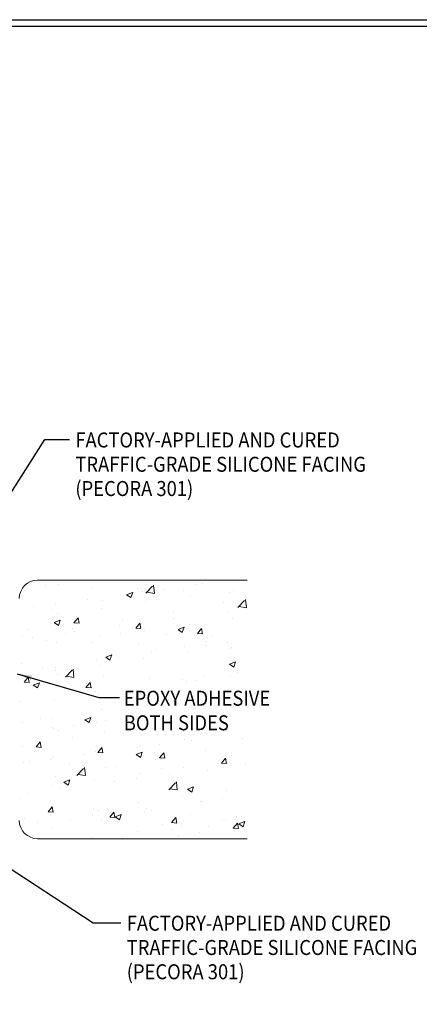
# Model space of a CAD drawing. Extents: x 48 to 2303, y 568 to 3799.
# Drawn here: x 75 to 82, y 1410 to 1427 of the extents above; entities that cross this region are included whole.
import ezdxf

# ---------------------------------------------------------------- set-up
doc = ezdxf.new("R2010")
doc.units = 0
doc.header["$LTSCALE"] = 5
doc.header["$MEASUREMENT"] = 0
for name, color, linetype, lineweight in [('CONCRETE - H', 130, 'CONTINUOUS', 15), ('CONCRETE - L', 132, 'CONTINUOUS', 20), ('TBLOCK-T5', 111, 'CONTINUOUS', 30), ('TEXT - 4', 241, 'CONTINUOUS', 25)]:
    doc.layers.add(name, color=color, linetype=linetype, lineweight=lineweight)
doc.layers.add('CONCRETEHATCH', color=130, linetype='CONTINUOUS')
doc.styles.add('ROMANS', font='romans', dxfattribs={"width": 0.9})
doc.dimstyles.get("Standard").update_dxf_attribs({"dimtxt": 0.18, "dimasz": 0.18, "dimexe": 0.18, "dimexo": 0.0625, "dimgap": 0.09, "dimtad": 0, "dimtih": 1, "dimtoh": 1, "dimdec": 4, "dimzin": 0, "dimdsep": 46, "dimtxsty": 'Standard', "dimcen": 0.09, "dimadec": 0, "dimazin": 0, "dimtfac": 1, "dimtdec": 4, "dimtofl": 0, "dimtmove": 0, "dimatfit": 3, "dimfxl": 1, "dimtolj": 1, "dimtzin": 0, "dimarcsym": 0})

msp = doc.modelspace()

# ---------------------------------------------------------------- hatches: boundary and pattern name
at = {"layer": 'CONCRETE - H'}
h = msp.add_hatch(dxfattribs=at)
h.set_pattern_fill('AR-CONC', color=256, scale=0.15)
h.set_pattern_definition([(49.99999999999999, (42788.78944720253, -8065.920752870175), (1.07589027390113, -0.09412820247389266), [0.1125, -1.2375]), (355, (42788.78944720253, -8065.920752870175), (-0.2081270004195, 1.128288200550018), [0.09, -0.9899999999999999]), (100.45144446, (42788.87910472403, -8065.928596886174), (0.8677632700906679, 1.034159986452944), [0.09561028799999993, -1.051713167999999]), (46.18420000000002, (42788.78944720253, -8065.620752870175), (1.600861996007358, -0.2482789211896148), [0.1687499999999999, -1.856249999999999]), (96.63563549, (42788.92285232003, -8065.641442830675), (1.401992918511342, 1.461177901161826), [0.143415513, -1.57757064]), (351.1841639899999, (42788.78944720253, -8065.620752870175), (1.40199291758216, 1.461177900404985), [0.135, -1.4850000015]), (21, (42788.93944720253, -8065.695752870174), (0.8953605781776924, -0.6039283359980082), [0.1125, -1.2375]), (326.0000000000001, (42788.93944720253, -8065.695752870174), (0.3649729978823726, 1.087725067570279), [0.09, -0.9899999999999999]), (71.45144474, (42789.01406058353, -8065.746080231175), (1.260333565094957, 0.4837967292095307), [0.095610285, -1.051713168]), (37.50000000000001, (42788.78944720253, -8065.920752870175), (0.018239782975936, 0.4993407807469672), [0, -0.9779999999999999, 0, -1.005, 0, -0.9937499999999999]), (7.499999999999999, (42788.78944720253, -8065.920752870175), (0.3946043061632229, 0.5916175678235404), [0, -0.573, 0, -0.9555, 0, -0.37875]), (327.5, (42788.45494720253, -8065.920752870175), (0.8007336542586135, -0.03383230760156963), [0, -0.375, 0, -1.17, 0, -1.5525]), (317.5, (42788.30494720253, -8065.920752870175), (0.8747792540135794, 0.1501574734984766), [0, -0.4875, 0, -0.7769999999999999, 0, -1.1025])])
edge = h.paths.add_edge_path()
edge.add_line((78.66269817300264, 1414.774336456617), (76.31827736809856, 1414.774336456617))
edge.add_line((76.31827736809856, 1414.774336456617), (76.31827736808401, 1415.730224690858))
edge.add_line((76.31827736808401, 1415.730224690858), (78.66269817299536, 1415.730224690858))
edge.add_line((78.66269817299536, 1415.730224690858), (78.66269817299536, 1417.506684547033))
edge.add_line((78.66269817299536, 1417.506684547033), (75.01509655283945, 1417.506684547033))
edge.add_arc((75.01509655283218, 1417.186684547039), 0.319999999994252, 89.99999999869725, 180.0000000009771)
edge.add_line((74.69509655283974, 1417.186684547033), (74.69509655283247, 1413.326684547033))
edge.add_arc((75.01509655283218, 1413.326684547033), 0.319999999999709, 180, 270.0000000013027)
edge.add_line((75.01509655283945, 1413.006684547033), (78.66269817300264, 1413.006684547033))
edge.add_line((78.66269817300264, 1413.006684547033), (78.66269817300264, 1414.774336456617))

# ---------------------------------------------------------------- linework, layer by layer
at = {"layer": 'CONCRETE - L'}
for p, q in [((78.66269817299536, 1417.506684547033), (75.01509655283945, 1417.506684547033)), ((78.66269817299536, 1413.006684547033), (75.01509655283945, 1413.006684547033))]:
    msp.add_line(p, q, dxfattribs=at)
for centre, start, end in [((75.01509655283945, 1417.186684547033), 90, 180), ((75.01509655283945, 1413.326684547033), 180, 270)]:
    msp.add_arc(centre, 0.32, start, end, dxfattribs=at)
at = {"layer": 'CONCRETEHATCH', "color": 251}
for p, q in [((76.38290110212466, 1417.500840848333), (76.38290110212466, 1417.500840848333)), ((74.73730319808976, 1416.060853894977), (74.73730319808976, 1416.060853894977)), ((74.75116358245589, 1415.031085377831), (74.75116358245589, 1415.031085377831)), ((74.70605383898521, 1413.713440505486), (74.70605383898521, 1413.713440505486))]:
    msp.add_line(p, q, dxfattribs=at)
at = {"layer": 'TBLOCK-T5'}
msp.add_line((53.67334122803214, 1427.259941016014), (86.58918768472569, 1427.259941016014), dxfattribs=at)
msp.add_lwpolyline([(86.46973219765124, 1406.984215570611), (86.46973219765124, 1427.140485528934), (53.79279671511387, 1427.140485528934), (53.79279671511387, 1406.984215570611)], close=True, dxfattribs=at)

# ---------------------------------------------------------------- texts
at = {"layer": 'TEXT - 4', "style": 'ROMANS', "width": 0.9}
for s, p in [('FACTORY-APPLIED AND CURED', (75.67196455969889, 1419.815726092339)), ('TRAFFIC-GRADE SILICONE FACING', (75.67196455969889, 1419.393278898237)), ('(PECORA 301)', (75.67196455969889, 1418.970831704136)), ('EPOXY ADHESIVE', (76.51568355919363, 1415.321938823216)), ('BOTH SIDES', (76.51568355919363, 1414.894139121076)), ('FACTORY-APPLIED AND CURED', (76.56650926848152, 1411.406787143943)), ('TRAFFIC-GRADE SILICONE FACING', (76.56650926848152, 1410.984339949841)), ('(PECORA 301)', (76.56650926848152, 1410.56189275574))]:
    msp.add_text(s, height=0.260923266944573, dxfattribs=at).set_placement(p)

# ---------------------------------------------------------------- leaders
at = {"layer": 'TEXT - 4'}
for points in [[(73.364284226801, 1417.171689622488), (75.13924090245047, 1419.952185145049), (75.5672674640976, 1419.952148497769)], [(74.65670294060902, 1415.879346210523), (76.08202176809056, 1415.466379187978), (76.44178945819505, 1415.465981572029)], [(73.2309430911557, 1413.338265332687), (75.98347317201325, 1411.543209549373), (76.46181217288023, 1411.543209549373)]]:
    msp.add_leader(points, dimstyle='Standard', override={"dimscale": 1, "dimtxt": 0.6, "dimasz": 0.26, "dimexe": 0.5, "dimexo": 1, "dimtih": 0, "dimtoh": 0, "dimdec": 2, "dimtxsty": 'ROMANS', "dimdle": 0.05, "dimtfac": 0.3, "dimtdec": 2}, dxfattribs=at)

doc.saveas('drawing.dxf')
